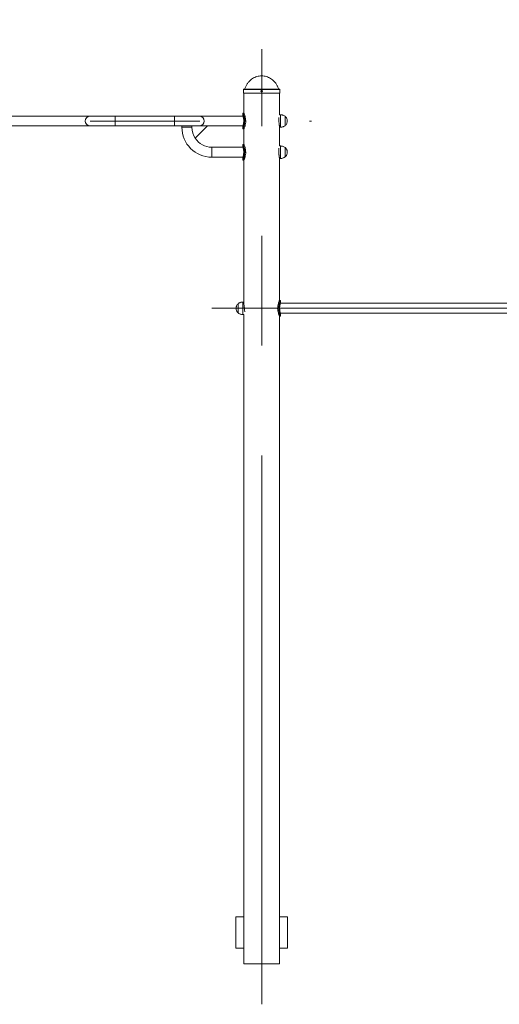
# Model space of a CAD drawing. Units: millimetres. Extents: x 117 to 420, y 83 to 297.
# Drawn here: x 360 to 377, y 224 to 259 of the extents above; entities that cross this region are included whole.
import ezdxf

# ---------------------------------------------------------------- set-up
doc = ezdxf.new("R2010")
doc.units = ezdxf.units.MM
doc.header["$PDSIZE"] = -1
doc.linetypes.add('CENTERX2', pattern=[20.32, 12.7, -2.54, 2.54, -2.54])
doc.layers.add('FORMAT', color=7, linetype='Continuous')
doc.dimstyles.new('ISO-25', dxfattribs={"dimtxt": 2.5, "dimasz": 2.5, "dimexe": 1.25, "dimexo": 0.625, "dimtad": 1, "dimtxsty": 'Standard', "dimcen": 2.5, "dimadec": 0, "dimazin": 0, "dimtfac": 1, "dimtmove": 0, "dimatfit": 3, "dimfxl": 1, "dimarcsym": 0})

# ---------------------------------------------------------------- blocks, each defined once
blk = doc.blocks.new('*D51')
at = {"color": 0, "lineweight": -2, "transparency": 16777216}
for p, q in [((325.461, 257.365), (325.461, 274.638)), ((395.139, 257.365), (395.139, 274.638)), ((328.763, 273.638), (391.837, 273.638))]:
    blk.add_line(p, q, dxfattribs=at)
at = {"color": 0, "transparency": 16777216}
for points in [[(328.763, 274.188), (328.763, 273.088), (325.461, 273.638)], [(391.837, 274.188), (391.837, 273.088), (395.139, 273.638)]]:
    blk.add_solid(points, dxfattribs=at)
at = {"layer": 'Defpoints', "color": 0, "transparency": 16777216}
for p in [(395.139, 273.638), (325.461, 256.365), (395.139, 256.365)]:
    blk.add_point(p, dxfattribs=at)
at = {"color": 0, "transparency": 16777216, "insert": (360.3, 276.912), "char_height": 3.5, "attachment_point": 5}
blk.add_mtext('6719', dxfattribs=at)

msp = doc.modelspace()

# ---------------------------------------------------------------- linework, layer by layer
at = {"color": 7, "linetype": 'Continuous', "lineweight": 15}
for p, q in [((368.2349203, 256.4874321), (368.2349203, 256.3652217)), ((369.5347888, 256.3652217), (368.2349203, 256.3652217)), ((369.5236796, 256.4985413), (368.2460295, 256.4985413)), ((368.2515841, 256.3652217), (368.2515841, 255.648627)), ((369.518125, 255.593077), (369.518125, 256.3652217)), ((369.5347888, 256.3652217), (369.5347888, 256.4874321)), ((362.7743537, 255.5486363), (358.8858548, 255.5486363)), ((363.6631555, 255.5486363), (362.7743537, 255.5486363)), ((365.7740535, 255.5486363), (363.6631555, 255.5486363)), ((366.6628553, 255.5486363), (365.7740535, 255.5486363)), ((368.2213079, 255.5486363), (366.6628553, 255.5486363)), ((368.2182538, 255.648627), (368.2182538, 255.5597468)), ((368.2515841, 255.648627), (368.2182538, 255.648627)), ((369.5514552, 255.593077), (369.518125, 255.593077)), ((369.7193593, 255.2741035), (369.7193593, 255.5375271)), ((369.7193593, 255.2042261), (369.7193593, 255.5375258)), ((358.8858548, 255.1931169), (362.7743537, 255.1931169)), ((362.7743537, 255.1931169), (363.6631555, 255.1931169)), ((363.6631555, 255.1931169), (365.7740535, 255.1931169)), ((365.7740535, 255.1931169), (366.6628553, 255.1931169)), ((366.0406954, 255.1931169), (366.0406954, 255.1486761)), ((366.3962135, 255.1486761), (366.3962135, 255.1931169)), ((366.9517156, 255.1931169), (366.5145261, 254.7559287)), ((366.6628553, 255.1931169), (366.9517156, 255.1931169)), ((366.9517156, 255.1931169), (368.2213053, 255.1931169)), ((368.2182538, 255.1822659), (368.2182538, 255.0931262)), ((369.4903493, 255.4932121), (369.4903493, 255.4386092)), ((369.518125, 255.1486761), (369.5514552, 255.1486761)), ((369.518125, 254.4820768), (369.518125, 255.1486761)), ((369.7193593, 255.2042261), (369.7193593, 255.2741035)), ((368.2182538, 255.0931262), (368.2515841, 255.0931262)), ((368.2515841, 255.0931262), (368.2515841, 254.5376267)), ((368.2515841, 254.5376267), (368.2182538, 254.5376267)), ((368.2182538, 254.5376267), (368.2182538, 254.4487465)), ((369.5514552, 254.4820768), (369.518125, 254.4820768)), ((368.2213079, 254.437636), (367.1072549, 254.437636)), ((369.4903493, 254.3463004), (369.4903493, 254.2826331)), ((369.7193593, 254.0984506), (369.7193593, 254.4265268)), ((369.7193593, 254.0932258), (369.7193593, 254.4265268)), ((369.7193593, 254.0932258), (369.7193593, 254.0984506)), ((367.1072549, 254.0821166), (368.2213053, 254.0821166)), ((368.2182538, 254.0712657), (368.2182538, 253.9821259)), ((368.2182538, 253.9821259), (368.2515841, 253.9821259)), ((368.2515841, 253.9821259), (368.2515841, 248.9270768)), ((369.518125, 254.0376759), (369.5514552, 254.0376759)), ((369.518125, 248.9826267), (369.518125, 254.0376759)), ((368.0503498, 248.8715262), (368.0503498, 248.8339081)), ((368.0503498, 248.8715262), (368.0503498, 248.5382265)), ((368.2515841, 248.9270768), (368.2182538, 248.9270768)), ((369.5514552, 248.9826267), (369.518125, 248.9826267)), ((383.2198148, 248.8826367), (369.5484038, 248.8826367)), ((369.5514552, 248.8934876), (369.5514552, 248.9826267)), ((368.0503498, 248.8339081), (368.0503498, 248.5382265)), ((368.2793597, 248.5825401), (368.2793597, 248.5912474)), ((369.5483985, 248.5271166), (383.2197989, 248.5271166)), ((369.5514552, 248.4271266), (369.5514552, 248.5160068)), ((368.2182538, 248.4826765), (368.2515841, 248.4826765)), ((368.2515841, 248.4826765), (368.2515841, 225.3738767)), ((369.518125, 225.3738767), (369.518125, 248.4271266)), ((369.518125, 248.4271266), (369.5514552, 248.4271266)), ((367.9627238, 227.0403764), (367.9627238, 225.9293762)), ((367.9627238, 227.0403764), (368.2515841, 227.0403764)), ((368.2515841, 225.9293762), (368.2515841, 227.0403764)), ((369.518125, 227.0403764), (369.518125, 225.9293762)), ((369.8069852, 227.0403764), (369.518125, 227.0403764)), ((369.8069852, 225.9293762), (369.8069852, 227.0403764)), ((367.9627238, 225.9293762), (368.2515841, 225.9293762)), ((369.8069852, 225.9293762), (369.518125, 225.9293762)), ((369.518125, 225.3738767), (368.2515841, 225.3738767))]:
    msp.add_line(p, q, dxfattribs=at)
at = {"color": 8, "linetype": 'Continuous', "lineweight": 15}
for p, q in [((369.5347888, 256.4874321), (368.2349203, 256.4874321)), ((369.4987197, 256.5055885), (368.2709894, 256.5055885)), ((363.6631555, 255.1931169), (363.6631555, 255.5486363)), ((365.7740535, 255.1931169), (365.7740535, 255.5486363)), ((369.5514552, 255.1486761), (369.5514552, 255.593077)), ((366.0406954, 255.1486761), (366.3962135, 255.1486761)), ((369.5514552, 254.044641), (369.5514552, 254.4820768)), ((367.1072549, 254.0821166), (367.1072549, 254.437636)), ((369.5514552, 254.0376759), (369.5514552, 254.044641)), ((368.2182538, 248.9270768), (368.2182538, 248.8769192)), ((368.2182538, 248.8769192), (368.2182538, 248.4826765))]:
    msp.add_line(p, q, dxfattribs=at)
at = {"color": 7, "linetype": 'Continuous', "lineweight": 15, "flags": 128}
for points in [[(368.2518807, 255.0938016), (368.2525959, 255.0954426), (368.2563069, 255.1040685), (368.2625979, 255.1192476), (368.2708623, 255.1404409), (368.2805755, 255.1677318), (368.2911629, 255.2018117), (368.3012947, 255.2418156), (368.3093789, 255.2855107), (368.3145335, 255.3337406), (368.3157043, 255.377747), (368.3133654, 255.4229599), (368.3083459, 255.462944), (368.3009397, 255.5015321), (368.2916768, 255.5381337), (368.2814894, 255.5712877), (368.2710609, 255.6007838), (368.2618192, 255.6244259), (368.2553745, 255.6398726), (368.2519364, 255.6478257), (368.2515841, 255.648627), (368.2515841, 255.648627)], [(368.2518807, 253.9828027), (368.2525959, 253.9844436), (368.2563069, 253.9930696), (368.2625979, 254.0082474), (368.2708623, 254.029442), (368.2805755, 254.0567315), (368.2911629, 254.0908127), (368.3012947, 254.1308154), (368.3093789, 254.1745105), (368.3145335, 254.2227417), (368.3157043, 254.2667467), (368.3133654, 254.3119596), (368.3083459, 254.3519437), (368.3009397, 254.3905319), (368.2916768, 254.4271347), (368.2814894, 254.4602875), (368.2710609, 254.4897835), (368.2618192, 254.513427), (368.2553745, 254.5288723), (368.2519364, 254.5368254), (368.2515841, 254.5376267), (368.2515841, 254.5376267)], [(369.5178283, 248.9819493), (369.5171105, 248.9803096), (369.5134021, 248.9716837), (369.5071111, 248.9565059), (369.4988468, 248.9353113), (369.4891335, 248.9080204), (369.4785462, 248.8739406), (369.4684144, 248.8339373), (369.4603302, 248.7902428), (369.4551755, 248.7420116), (369.4540047, 248.6980059), (369.456341, 248.6527937), (369.4613632, 248.6128096), (369.4687693, 248.5742208), (369.4780323, 248.5376186), (369.4882197, 248.5044651), (369.4986481, 248.4749691), (369.5078899, 248.4513263), (369.5143345, 248.4358803), (369.5177727, 248.4279272), (369.518125, 248.4271266), (369.518125, 248.4271266)]]:
    msp.add_lwpolyline(points, dxfattribs=at)
at = {"color": 7, "linetype": 'Continuous', "lineweight": 15}
for centre, radius, start, end in [((368.2460293, 256.4874314), 0.01111, 90, 180), ((368.2606496, 256.5096514), 0.01111, 270, 338.54644956), ((369.5090589, 256.5096514), 0.01111, 201.45355044, 270), ((369.5236793, 256.4874314), 0.01111, 0, 90), ((362.7743543, 255.3708764), 0.17776, 90, 270), ((366.6628543, 255.3708764), 0.17776, 270, 90), ((367.1072543, 255.1486764), 1.06656, 180, 270), ((367.1072543, 255.1486764), 0.71104, 180, 213.52889139), ((367.1072543, 255.1486764), 0.71104, 213.52889139, 270)]:
    msp.add_arc(centre, radius, start, end, dxfattribs=at)
for points, knots in [([(368.8848532, 256.9762711), (368.8562157, 256.9751535), (368.7992633, 256.9729307), (368.7156145, 256.9544891), (368.6353119, 256.9248971), (368.5591053, 256.8831183), (368.4882109, 256.8297914), (368.4231755, 256.7651605), (368.3647212, 256.6894095), (368.3123369, 256.6025151), (368.2850652, 256.5385849), (368.2709894, 256.5055885)], [0, 0, 0, 0, 0.1041252064, 0.2070773635, 0.310142497, 0.414688069, 0.5221496705, 0.6319446449, 0.7473172037, 0.8695826593, 1, 1, 1, 1]), ([(369.4987197, 256.5055885), (369.4843794, 256.5391585), (369.4566096, 256.6041664), (369.4030662, 256.6923446), (369.343252, 256.7689698), (369.2770282, 256.8336846), (369.2057194, 256.8861927), (369.1301496, 256.9267336), (369.0511386, 256.9552643), (368.968927, 256.9730491), (368.9129834, 256.975193), (368.8848532, 256.9762711)], [0, 0, 0, 0, 0.1327069626, 0.2569857376, 0.3741664849, 0.4856406674, 0.5928481308, 0.6953935825, 0.7965851712, 0.8977166391, 1, 1, 1, 1]), ([(368.8570802, 256.4318808), (368.8573863, 256.4287591), (368.8579986, 256.4225157), (368.8627845, 256.4142074), (368.8698286, 256.407885), (368.8786311, 256.4042674), (368.8881166, 256.403764), (368.8972351, 256.4064269), (368.9049575, 256.4119562), (368.9104213, 256.4197312), (368.9130003, 256.4288791), (368.9124111, 256.4383629), (368.9087115, 256.4471112), (368.9023317, 256.4541494), (368.8939767, 256.458679), (368.8845925, 256.4601865), (368.8752451, 256.4585056), (368.8669669, 256.4538278), (368.8607521, 256.4466766), (368.8575226, 256.4389282), (368.8572036, 256.4338473), (368.8570802, 256.4318808)], [0, 0, 0, 0, 0.0536534791, 0.1073053079, 0.1609895141, 0.2146972496, 0.2683668325, 0.3219954671, 0.3756530364, 0.4293476629, 0.4830475999, 0.5367076739, 0.5903439051, 0.6440142454, 0.6977192301, 0.7513996475, 0.8050486077, 0.8586996153, 0.9123830442, 0.9660905389, 1, 1, 1, 1]), ([(368.2182538, 255.648627), (368.2185371, 255.6479506), (368.2191121, 255.6465774), (368.2236238, 255.6355829), (368.2303792, 255.6183493), (368.2389939, 255.5947813), (368.2488102, 255.5649563), (368.2588993, 255.5292107), (368.2682006, 255.4878108), (368.2751749, 255.4429909), (368.2789495, 255.3960278), (368.2790922, 255.3506016), (368.2759528, 255.3066311), (368.2702461, 255.2657531), (368.2623928, 255.2270731), (368.2530717, 255.1911424), (368.2430015, 255.1586621), (368.2333641, 255.1312893), (368.2251863, 255.1100524), (368.2201143, 255.0975838), (368.2179273, 255.0923356), (368.2184096, 255.0934983), (368.2184816, 255.0936718)], [0, 0, 0, 0, 0.0499079335, 0.1013290688, 0.1512153015, 0.2024335915, 0.254622734, 0.3081878512, 0.3627975888, 0.4191430531, 0.4710397368, 0.5246990785, 0.5727506842, 0.6221461586, 0.6713114352, 0.7216955835, 0.7749583559, 0.829693017, 0.8840345886, 0.9401673393, 0.9910688697, 1, 1, 1, 1]), ([(368.2182538, 255.5597468), (368.2183918, 255.5592639), (368.2186718, 255.5582836), (368.2208616, 255.5504179), (368.22413, 255.5380228), (368.2282402, 255.5211218), (368.2328151, 255.4998754), (368.2373395, 255.474919), (368.2413392, 255.4465105), (368.2442232, 255.4161286), (368.2456902, 255.3843301), (368.2455759, 255.3530169), (368.2439544, 255.322296), (368.2410974, 255.293421), (368.2372452, 255.2663241), (368.2328134, 255.2418701), (368.2282095, 255.2204759), (368.2239919, 255.2031664), (368.2206566, 255.1905894), (368.2185804, 255.1831541), (368.2184067, 255.182543), (368.218328, 255.1822659)], [0, 0, 0, 0, 0.0514948738, 0.1045274958, 0.1560129992, 0.2089261945, 0.2616203668, 0.3157815008, 0.3694410682, 0.4247345139, 0.4770140997, 0.5309134959, 0.5815923897, 0.633706164, 0.6850619828, 0.7378008331, 0.791020418, 0.845770289, 0.8992123294, 0.9543009687, 1, 1, 1, 1]), ([(369.7193593, 255.5375271), (369.7052642, 255.547299), (369.6771546, 255.5667869), (369.6322223, 255.5826712), (369.5901477, 255.5915747), (369.5642218, 255.5925813), (369.5514552, 255.593077)], [0, 0, 0, 0, 0.2848632376, 0.5680993393, 0.7873195336, 1, 1, 1, 1]), ([(369.7958734, 255.3708759), (369.7953018, 255.3844064), (369.7942066, 255.4103295), (369.7848572, 255.4469172), (369.7696857, 255.4808078), (369.7482633, 255.5119053), (369.7289152, 255.5290563), (369.7193593, 255.5375271)], [0, 0, 0, 0, 0.2136018828, 0.4092389619, 0.5924465857, 0.7987118183, 1, 1, 1, 1]), ([(369.5164297, 255.1535579), (369.5170543, 255.1568197), (369.518271, 255.1631741), (369.5181452, 255.1802229), (369.5166076, 255.2016584), (369.5136959, 255.2278538), (369.5097861, 255.2576313), (369.5051706, 255.2909218), (369.5003788, 255.326593), (369.495919, 255.3641218), (369.4922489, 255.4020207), (369.4909764, 255.4265304), (369.4903493, 255.4386092)], [0, 0, 0, 0, 0.1025577379, 0.1997953387, 0.2998920424, 0.3962983159, 0.4953815846, 0.5939337985, 0.6952214515, 0.7958040603, 0.8993687821, 1, 1, 1, 1]), ([(369.5514552, 255.1486761), (369.5677781, 255.1494829), (369.6009674, 255.1511233), (369.6461655, 255.163424), (369.686515, 255.1807416), (369.7083976, 255.1963882), (369.7193593, 255.2042261)], [0, 0, 0, 0, 0.2718159414, 0.5526833842, 0.7759254156, 1, 1, 1, 1]), ([(369.7193593, 255.2042261), (369.7314203, 255.215221), (369.756029, 255.2376543), (369.779656, 255.2796377), (369.793622, 255.324878), (369.7950985, 255.3550453), (369.7958734, 255.3708759)], [0, 0, 0, 0, 0.2568283841, 0.5240164275, 0.7502213283, 1, 1, 1, 1]), ([(368.2182538, 254.5376267), (368.2185371, 254.5369503), (368.2191121, 254.5355771), (368.2236238, 254.5245827), (368.2303792, 254.507349), (368.2389939, 254.4837811), (368.2488101, 254.453956), (368.2588995, 254.4182115), (368.2682005, 254.3768107), (368.2751748, 254.3319911), (368.2789496, 254.2850278), (368.2790922, 254.2396025), (368.2759526, 254.1956292), (368.2702462, 254.154754), (368.2623929, 254.1160727), (368.2530714, 254.0801434), (368.2430017, 254.0476617), (368.233364, 254.0202892), (368.2251867, 253.9990519), (368.2201128, 253.9865848), (368.217931, 253.9813391), (368.218408, 253.9824978), (368.218479, 253.9826703)], [0, 0, 0, 0, 0.049909417, 0.1013320806, 0.1512197962, 0.2024396086, 0.2546303024, 0.3081958769, 0.3628085186, 0.4191556577, 0.4710524092, 0.5247148478, 0.5727669582, 0.6221657111, 0.6713324491, 0.7217168973, 0.7749822964, 0.8297185844, 0.8840617712, 0.9401957798, 0.9910988233, 1, 1, 1, 1]), ([(368.2182538, 254.4487465), (368.2183918, 254.4482636), (368.2186718, 254.4472834), (368.2208615, 254.4394172), (368.2241301, 254.4270245), (368.2282401, 254.4101211), (368.2328153, 254.3888765), (368.2373394, 254.3639187), (368.2413392, 254.3355104), (368.2442232, 254.3051283), (368.2456902, 254.2733299), (368.2455759, 254.2420167), (368.2439544, 254.2112957), (368.2410974, 254.1824208), (368.2372453, 254.1553238), (368.2328132, 254.1308713), (368.2282097, 254.1094752), (368.2239917, 254.0921681), (368.2206567, 254.0795887), (368.2185804, 254.0721539), (368.2184067, 254.0715428), (368.218328, 254.0712657)], [0, 0, 0, 0, 0.0514948744, 0.1045274969, 0.1560121183, 0.2089265116, 0.2616192016, 0.3157820694, 0.3694416372, 0.4247350835, 0.4770146699, 0.5309140667, 0.581592961, 0.6337067358, 0.6850625551, 0.7377996731, 0.7910207432, 0.8457694222, 0.8992123283, 0.9543009682, 1, 1, 1, 1]), ([(369.7193593, 254.4265268), (369.7052643, 254.4362994), (369.6771553, 254.4557885), (369.632222, 254.4716707), (369.5901477, 254.4805746), (369.5642219, 254.4815811), (369.5514552, 254.4820768)], [0, 0, 0, 0, 0.2848667792, 0.5680999158, 0.7873198175, 1, 1, 1, 1]), ([(369.4903493, 254.3463004), (369.4909429, 254.3574063), (369.492077, 254.3786284), (369.4944085, 254.3966466), (369.4955199, 254.4052355)], [0, 0, 0, 0, 0.5233155724, 1, 1, 1, 1]), ([(369.517431, 254.0398903), (369.5176289, 254.040191), (369.5183701, 254.0413174), (369.518097, 254.0496448), (369.5166203, 254.0642813), (369.5136924, 254.0846857), (369.509787, 254.1094872), (369.5051704, 254.1387663), (369.5003789, 254.1715307), (369.4959188, 254.2073784), (369.492249, 254.2448174), (369.4909764, 254.2701494), (369.4903493, 254.2826331)], [0, 0, 0, 0, 0.0379658409, 0.1422010211, 0.2495086041, 0.3528499894, 0.4590636538, 0.5647101656, 0.6732871373, 0.7811062291, 0.8921279376, 1, 1, 1, 1]), ([(369.7958734, 254.259877), (369.7953017, 254.273407), (369.7942064, 254.2993296), (369.7848572, 254.3359169), (369.7696857, 254.3698076), (369.7482633, 254.4009051), (369.7289152, 254.4180561), (369.7193593, 254.4265268)], [0, 0, 0, 0, 0.2135964118, 0.409234852, 0.5924437504, 0.798710418, 1, 1, 1, 1]), ([(369.7193593, 254.0932258), (369.7314203, 254.1042207), (369.756029, 254.126654), (369.7796563, 254.1686377), (369.7936218, 254.2138787), (369.7950985, 254.2440463), (369.7958734, 254.259877)], [0, 0, 0, 0, 0.2568266668, 0.5240129236, 0.7502229985, 1, 1, 1, 1]), ([(369.5514552, 254.0376759), (369.567778, 254.0384834), (369.600967, 254.0401253), (369.6461661, 254.0524228), (369.6865143, 254.0697431), (369.7083975, 254.0853886), (369.7193593, 254.0932258)], [0, 0, 0, 0, 0.2718171888, 0.5526834175, 0.7759289654, 1, 1, 1, 1]), ([(368.0503498, 248.8715262), (368.0382887, 248.8605315), (368.0136802, 248.8380987), (367.9900524, 248.7961154), (367.9760879, 248.7508744), (367.9746091, 248.7207069), (367.973833, 248.7048763)], [0, 0, 0, 0, 0.256825264, 0.5240096281, 0.750220655, 1, 1, 1, 1]), ([(368.2182538, 248.9270768), (368.201931, 248.9262696), (368.1687419, 248.9246285), (368.1235433, 248.9123293), (368.0831942, 248.8950105), (368.0613115, 248.8793639), (368.0503498, 248.8715262)], [0, 0, 0, 0, 0.2718160128, 0.5526822778, 0.7759256138, 1, 1, 1, 1]), ([(368.2554063, 248.9157166), (368.2546404, 248.9128269), (368.252803, 248.905895), (368.2515251, 248.8883155), (368.251541, 248.8646386), (368.2531043, 248.8369578), (368.256008, 248.8056702), (368.2599255, 248.7719193), (368.2645335, 248.7358678), (368.2693315, 248.6987681), (368.2737898, 248.6612401), (368.2774602, 248.6246987), (368.2787326, 248.6022905), (368.2793597, 248.5912474)], [0, 0, 0, 0, 0.0685401494, 0.1644188217, 0.254952574, 0.3481514757, 0.4379086251, 0.530161858, 0.6219204017, 0.7162282558, 0.8098772012, 0.9063048449, 1, 1, 1, 1]), ([(369.5514552, 248.4271266), (369.551172, 248.4278027), (369.5505969, 248.4291754), (369.5460853, 248.44017), (369.5393299, 248.4574036), (369.5307151, 248.4809716), (369.5208989, 248.5107966), (369.5108098, 248.5465417), (369.5015081, 248.5879421), (369.4945356, 248.6327623), (369.4907549, 248.6797251), (369.4906179, 248.7251513), (369.493756, 248.769122), (369.499463, 248.8099997), (369.5073162, 248.8486797), (369.5166375, 248.8846099), (369.5267076, 248.9170907), (369.5363448, 248.9444644), (369.544523, 248.9657005), (369.5495941, 248.9781682), (369.5517827, 248.9834153), (369.5512994, 248.9822551), (369.5512274, 248.9820824)], [0, 0, 0, 0, 0.0499093745, 0.1013320555, 0.151219788, 0.2024396177, 0.2546303292, 0.3081964893, 0.362808509, 0.4191563667, 0.4710533685, 0.5247158161, 0.5727681261, 0.6221650855, 0.6713318402, 0.7217169043, 0.7749817997, 0.8297185356, 0.8840614169, 0.9401956498, 0.9910987105, 1, 1, 1, 1]), ([(369.5514552, 248.5160068), (369.5513173, 248.5164897), (369.5510373, 248.5174699), (369.5488475, 248.5253361), (369.5455789, 248.5377288), (369.541469, 248.5546322), (369.5368937, 248.5758767), (369.5323698, 248.6008345), (369.5283694, 248.6292424), (369.5254871, 248.6596246), (369.5240143, 248.6914229), (369.5241343, 248.7227362), (369.5257544, 248.7534571), (369.5286117, 248.7823322), (369.5324638, 248.8094289), (369.5368958, 248.833882), (369.5414991, 248.8552772), (369.5457185, 248.8725853), (369.5490478, 248.8851646), (369.5511296, 248.8925993), (369.5513026, 248.8932105), (369.551381, 248.8934876)], [0, 0, 0, 0, 0.0514948818, 0.104527512, 0.1560121409, 0.2089265419, 0.2616192395, 0.3157821151, 0.36944072, 0.4247341743, 0.4770150649, 0.5309133743, 0.5815922759, 0.6337071022, 0.6850619617, 0.7377999537, 0.7910202892, 0.8457695724, 0.8992120336, 0.9543009616, 1, 1, 1, 1]), ([(367.973833, 248.7048763), (367.9744057, 248.691346), (367.9755029, 248.6654232), (367.9848526, 248.6288366), (368.0000196, 248.5949436), (368.0214465, 248.563849), (368.0407942, 248.5466974), (368.0503498, 248.5382265)], [0, 0, 0, 0, 0.2136001267, 0.4092377814, 0.5924402277, 0.7987112261, 1, 1, 1, 1]), ([(368.0503498, 248.5382265), (368.0644447, 248.528454), (368.0925539, 248.5089651), (368.1374868, 248.4930815), (368.1795615, 248.484179), (368.2054872, 248.4831723), (368.2182538, 248.4826765)], [0, 0, 0, 0, 0.2848666181, 0.5681008881, 0.7873199378, 1, 1, 1, 1])]:
    msp.add_open_spline(points, degree=3, knots=knots, dxfattribs=at)
at = {"layer": 'FORMAT', "linetype": 'CENTERX2', "lineweight": 0, "ltscale": 1.538462}
for p, q in [((368.8848543, 223.9295764), (368.8848543, 257.9261764)), ((339.3322543, 255.3708764), (370.6624543, 255.3708764)), ((367.1072543, 248.7048764), (385.6609543, 248.7048764))]:
    msp.add_line(p, q, dxfattribs=at)

# ---------------------------------------------------------------- dimensions: what is measured, and where the dimension line sits
dim = msp.add_linear_dim(base=(395.1388312, 273.6380821), p1=(325.4614193, 256.3652217), p2=(395.1388312, 256.3652217), text='6719', dimstyle='ISO-25', override={"dimtxt": 3.5, "dimasz": 3.302, "dimexe": 1, "dimexo": 1, "dimgap": 1.524, "dimdec": 0, "dimlfac": 100, "dimzin": 0, "dimadec": 2, "dimtdec": 0, "dimtzin": 0})
dim.commit()
dim.dimension.update_dxf_attribs({"geometry": '*D51', "text_midpoint": (360.3001252, 276.9120821)})

doc.saveas('drawing.dxf')
